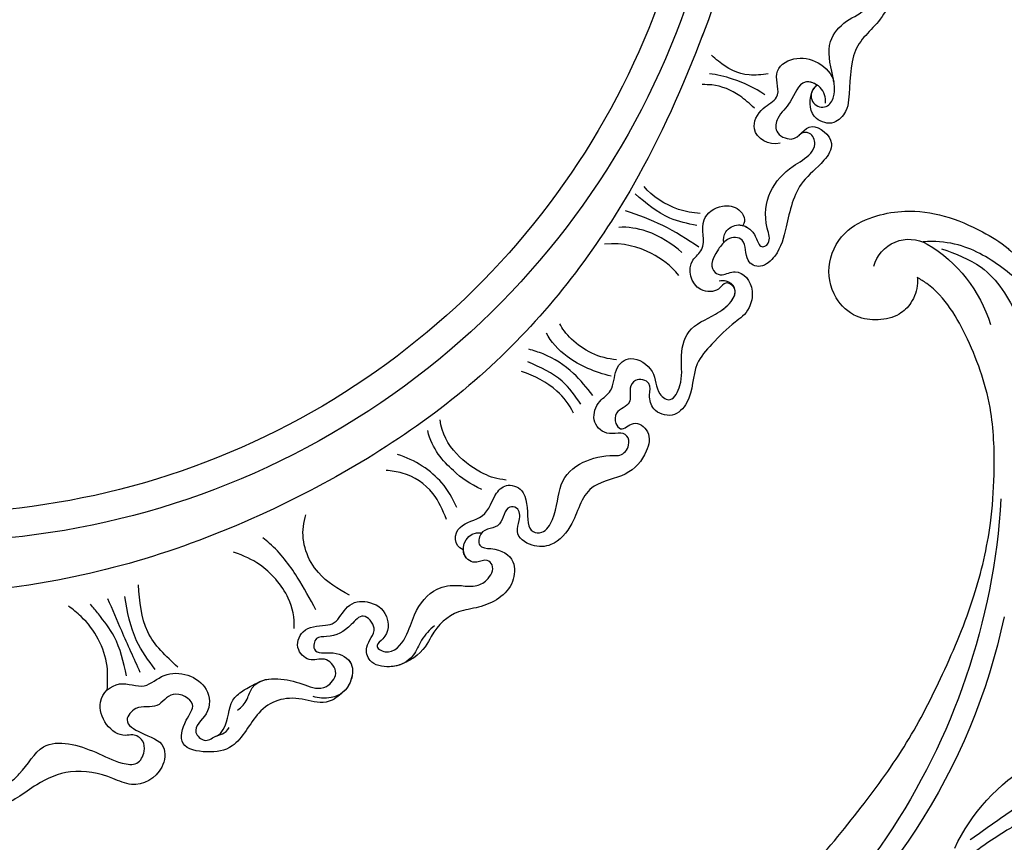
# Model space of a CAD drawing. Units: millimetres. Extents: x 5083 to 7603, y 1713 to 3495.
# Drawn here: x 7204 to 7212, y 2106 to 2113 of the extents above; entities that cross this region are included whole.
import ezdxf

# ---------------------------------------------------------------- set-up
doc = ezdxf.new("R2010")
doc.units = ezdxf.units.MM
doc.linetypes.add('HIDDEN', pattern=[9.525, 6.35, -3.175])
doc.layers.add('H-06.木作(細線)', color=8, linetype='Continuous')
doc.layers.add('H-08.木作(細線)', color=8, linetype='Continuous')

# ---------------------------------------------------------------- blocks, each defined once
blk = doc.blocks.new('SE-21111L-d')
at = {"layer": 'H-08.木作(細線)'}
for centre, radius, start, end in [((66.25, 10.44), 111.28, 119.5109, 160.5656), ((65.73, 10.15), 107.47, 134.2543, 264.073), ((65.73, 10.15), 107.47, 134.2543, 264.073), ((66.25, 10.44), 104.23, 143.4009, 263.7669), ((66.25, 10.44), 104.23, 143.4009, 263.7669), ((66.25, 10.44), 104.23, 143.4009, 263.7669)]:
    blk.add_arc(centre, radius, start, end, dxfattribs=at)
for points, knots in [([(-43.31, 82.36), (-43.88, 80.79), (-44.74, 79.22), (-46.7, 76.8), (-49.85, 76.01), (-50.84, 72.72), (-48.81, 70.69), (-46.56, 71.47), (-44.07, 70.69), (-43.52, 68.03), (-46.37, 67.22), (-46.17, 64.04), (-49.67, 64.18), (-48.87, 68.45), (-53.65, 70.65), (-55.96, 64.74), (-54.23, 59.71), (-58.4, 55.05), (-59.95, 52.61), (-59.88, 49.96), (-56.85, 48.69), (-55.27, 50.11), (-54.65, 51.5)], [0, 0, 0, 0, 3.077192, 5.21998, 9.981771, 12.091886, 15.108447, 17.671273, 18.705522, 20.089568, 22.967841, 24.524393, 26.969579, 30.342132, 32.786835, 38.326225, 44.384261, 50.448306, 52.090026, 53.941366, 56.138009, 59.468715, 59.468715, 59.468715, 59.468715]), ([(-45.72, 78.07), (-45.9, 77.88), (-47.16, 76.68), (-49.85, 76.01), (-50.84, 72.72), (-48.81, 70.69), (-46.56, 71.47), (-44.07, 70.69), (-43.52, 68.03), (-46.37, 67.22), (-46.17, 64.04), (-49.67, 64.18), (-48.87, 68.45), (-53.65, 70.65), (-55.96, 64.74), (-54.23, 59.71), (-58.4, 55.05), (-59.95, 52.61), (-59.88, 49.96), (-56.85, 48.69), (-55.27, 50.11), (-54.65, 51.5)], [4.383109, 4.383109, 4.383109, 4.383109, 5.21998, 9.981771, 12.091886, 15.108447, 17.671273, 18.705522, 20.089568, 22.967841, 24.524393, 26.969579, 30.342132, 32.786835, 38.326225, 44.384261, 50.448306, 52.090026, 53.941366, 56.138009, 59.468715, 59.468715, 59.468715, 59.468715]), ([(-45.72, 78.07), (-45.9, 77.88), (-47.16, 76.68), (-49.85, 76.01), (-50.84, 72.72), (-48.81, 70.69), (-46.56, 71.47), (-44.07, 70.69), (-43.52, 68.03), (-46.37, 67.22), (-46.17, 64.04), (-49.67, 64.18), (-48.87, 68.45), (-53.65, 70.65), (-55.96, 64.74), (-54.23, 59.71), (-58.4, 55.05), (-59.95, 52.61), (-59.88, 49.96), (-56.85, 48.69), (-55.27, 50.11), (-54.65, 51.5)], [4.383109, 4.383109, 4.383109, 4.383109, 5.21998, 9.981771, 12.091886, 15.108447, 17.671273, 18.705522, 20.089568, 22.967841, 24.524393, 26.969579, 30.342132, 32.786835, 38.326225, 44.384261, 50.448306, 52.090026, 53.941366, 56.138009, 59.468715, 59.468715, 59.468715, 59.468715]), ([(-54.62, 52.7), (-54.39, 52.14), (-54.83, 50.53), (-56.57, 50.42), (-57.63, 51.44), (-57.38, 53.41), (-54.7, 55.53), (-51.7, 57.63), (-51.67, 61.84), (-53.17, 64.37), (-52.53, 66.68), (-51.18, 67.2), (-50.14, 66.83), (-49.55, 66.18), (-48.86, 64.96)], [0, 0, 0, 0, 1.188428, 2.922208, 3.847025, 5.459878, 7.995283, 12.656609, 16.172695, 19.555576, 21.429888, 22.222598, 23.54464, 24.500602, 24.500602, 24.500602, 24.500602]), ([(-56.02, 54.46), (-55.81, 54.64), (-54.2, 55.88), (-51.7, 57.63), (-51.67, 61.84), (-53.17, 64.37), (-52.53, 66.68), (-51.18, 67.2), (-50.14, 66.83), (-49.55, 66.18), (-48.86, 64.96)], [7.256101, 7.256101, 7.256101, 7.256101, 7.995283, 12.656609, 16.172695, 19.555576, 21.429888, 22.222598, 23.54464, 24.500602, 24.500602, 24.500602, 24.500602]), ([(-55.89, 43.57), (-55.02, 42.27), (-51.73, 41.71), (-50.76, 45.38), (-52.22, 48.51), (-48.67, 50), (-49.53, 53.57), (-52.57, 55.41), (-55.16, 55.13), (-56.02, 54.46)], [0, 0, 0, 0, 3.891799, 6.628468, 8.712495, 11.813516, 15.04312, 18.125575, 21.166332, 21.166332, 21.166332, 21.166332]), ([(-55.89, 43.57), (-55.02, 42.27), (-51.73, 41.71), (-50.76, 45.38), (-52.22, 48.51), (-48.67, 50), (-49.53, 53.57), (-52.57, 55.41), (-55.16, 55.13), (-56.02, 54.46)], [0, 0, 0, 0, 3.891799, 6.628468, 8.712495, 11.813516, 15.04312, 18.125575, 21.166332, 21.166332, 21.166332, 21.166332]), ([(-57, 51.58), (-56.58, 52.21), (-55.17, 53.08), (-52.15, 51.96), (-53.66, 48.66), (-53.15, 46.28), (-54.34, 43.97), (-57.88, 44.92), (-56.31, 48.6), (-61.59, 48.86), (-62.02, 44.9), (-61.02, 40.7), (-63.54, 36.23), (-65.49, 32.39), (-65.05, 29.13), (-62.59, 28.31), (-60.89, 31.1), (-58.77, 29.64), (-58.94, 25.77), (-59.9, 24.53), (-61.64, 24.94), (-62.58, 27.44), (-65.92, 26.87), (-67.55, 23.6), (-66.75, 21.03), (-66.54, 17.62), (-66.44, 13.06), (-69.42, 10.23), (-69.18, 6.22), (-66.41, 5.13), (-64.67, 6.35), (-63.74, 8.19), (-61.65, 7.12), (-62.03, 5.27), (-63.88, 4.13), (-62.47, 2.07), (-63.5, 0.7), (-65.16, 0.38), (-65.12, 2.82), (-68.13, 3.04), (-69.68, 0.14), (-69.67, -3.59), (-65.69, -8.26), (-68.33, -12.49), (-68.3, -17.06), (-66.09, -19.19), (-63.23, -19.52), (-62.48, -17.46), (-61.4, -16.19), (-59.55, -17.28), (-61.74, -20.15), (-58.97, -21.44), (-60.55, -24.06), (-62.77, -22.12), (-65.32, -21.64), (-68.13, -25.28), (-66.51, -29.41), (-63.56, -32.57), (-63.16, -36.19), (-64.24, -39.25), (-63.45, -41.53), (-63.07, -42.33)], [0, 0, 0, 0, 2.122685, 4.161065, 7.45883, 10.235834, 11.964567, 14.059562, 17.615709, 20.755, 22.973365, 26.729078, 33.208088, 37.39695, 39.769491, 41.818326, 44.470575, 46.329469, 47.615026, 51.74448, 53.13008, 54.754502, 57.78016, 59.550804, 62.374203, 66.823738, 70.107135, 75.4759, 78.05227, 80.644783, 82.559081, 84.110346, 85.952493, 87.191729, 89.104525, 91.327449, 92.703126, 93.643567, 95.486492, 97.668538, 100.278272, 104.35558, 108.362537, 114.477834, 118.690989, 121.432195, 124.279441, 125.690282, 127.320868, 128.130011, 130.351669, 133.058977, 134.254728, 135.561721, 138.857721, 141.371519, 146.989939, 149.895662, 155.141074, 158.034921, 158.64462, 158.64462, 158.64462, 158.64462]), ([(-54.62, 52.7), (-54, 52.63), (-52.22, 51.79), (-53.66, 48.66), (-53.15, 46.28), (-54.34, 43.97), (-57.88, 44.92), (-56.31, 48.6), (-61.59, 48.86), (-62.02, 44.9), (-61.02, 40.7), (-63.54, 36.23), (-65.49, 32.39), (-65.05, 29.13), (-62.59, 28.31), (-60.89, 31.1), (-58.77, 29.64), (-58.94, 25.77), (-59.9, 24.53), (-61.64, 24.94), (-62.58, 27.44), (-65.92, 26.87), (-67.55, 23.6), (-66.75, 21.03), (-66.54, 17.62), (-66.44, 13.06), (-69.42, 10.23), (-69.18, 6.22), (-66.41, 5.13), (-64.67, 6.35), (-63.74, 8.19), (-61.65, 7.12), (-62.03, 5.27), (-63.88, 4.13), (-62.47, 2.07), (-63.5, 0.7), (-65.16, 0.38), (-65.12, 2.82), (-68.13, 3.04), (-69.68, 0.14), (-69.67, -3.59), (-65.69, -8.26), (-68.33, -12.49), (-68.3, -17.06), (-66.09, -19.19), (-63.23, -19.52), (-62.48, -17.46), (-61.4, -16.19), (-59.55, -17.28), (-61.74, -20.15), (-58.97, -21.44), (-60.55, -24.06), (-62.77, -22.12), (-65.32, -21.64), (-68.13, -25.28), (-66.51, -29.41), (-63.56, -32.57), (-63.16, -36.19), (-64.24, -39.25), (-63.45, -41.53), (-63.07, -42.33)], [2.525244, 2.525244, 2.525244, 2.525244, 4.161065, 7.45883, 10.235834, 11.964567, 14.059562, 17.615709, 20.755, 22.973365, 26.729078, 33.208088, 37.39695, 39.769491, 41.818326, 44.470575, 46.329469, 47.615026, 51.74448, 53.13008, 54.754502, 57.78016, 59.550804, 62.374203, 66.823738, 70.107135, 75.4759, 78.05227, 80.644783, 82.559081, 84.110346, 85.952493, 87.191729, 89.104525, 91.327449, 92.703126, 93.643567, 95.486492, 97.668538, 100.278272, 104.35558, 108.362537, 114.477834, 118.690989, 121.432195, 124.279441, 125.690282, 127.320868, 128.130011, 130.351669, 133.058977, 134.254728, 135.561721, 138.857721, 141.371519, 146.989939, 149.895662, 155.141074, 158.034921, 158.64462, 158.64462, 158.64462, 158.64462]), ([(-54.62, 52.7), (-54, 52.63), (-52.22, 51.79), (-53.66, 48.66), (-53.15, 46.28), (-54.34, 43.97), (-57.88, 44.92), (-56.31, 48.6), (-61.59, 48.86), (-62.02, 44.9), (-61.02, 40.7), (-63.54, 36.23), (-65.49, 32.39), (-65.05, 29.13), (-62.59, 28.31), (-60.89, 31.1), (-58.77, 29.64), (-58.94, 25.77), (-59.9, 24.53), (-61.64, 24.94), (-62.58, 27.44), (-65.92, 26.87), (-67.55, 23.6), (-66.75, 21.03), (-66.54, 17.62), (-66.44, 13.06), (-69.42, 10.23), (-69.18, 6.22), (-66.41, 5.13), (-64.67, 6.35), (-63.74, 8.19), (-61.65, 7.12), (-62.03, 5.27), (-63.88, 4.13), (-62.47, 2.07), (-63.5, 0.7), (-65.16, 0.38), (-65.12, 2.82), (-68.13, 3.04), (-69.68, 0.14), (-69.67, -3.59), (-65.69, -8.26), (-68.33, -12.49), (-68.3, -17.06), (-66.09, -19.19), (-63.23, -19.52), (-62.48, -17.46), (-61.4, -16.19), (-59.55, -17.28), (-61.74, -20.15), (-58.97, -21.44), (-60.55, -24.06), (-62.77, -22.12), (-65.32, -21.64), (-68.13, -25.28), (-66.51, -29.41), (-63.56, -32.57), (-63.16, -36.19), (-64.24, -39.25), (-63.45, -41.53), (-63.07, -42.33)], [2.525244, 2.525244, 2.525244, 2.525244, 4.161065, 7.45883, 10.235834, 11.964567, 14.059562, 17.615709, 20.755, 22.973365, 26.729078, 33.208088, 37.39695, 39.769491, 41.818326, 44.470575, 46.329469, 47.615026, 51.74448, 53.13008, 54.754502, 57.78016, 59.550804, 62.374203, 66.823738, 70.107135, 75.4759, 78.05227, 80.644783, 82.559081, 84.110346, 85.952493, 87.191729, 89.104525, 91.327449, 92.703126, 93.643567, 95.486492, 97.668538, 100.278272, 104.35558, 108.362537, 114.477834, 118.690989, 121.432195, 124.279441, 125.690282, 127.320868, 128.130011, 130.351669, 133.058977, 134.254728, 135.561721, 138.857721, 141.371519, 146.989939, 149.895662, 155.141074, 158.034921, 158.64462, 158.64462, 158.64462, 158.64462]), ([(-38.54, 47.88), (-41.06, 40.91), (-46.11, 24.22), (-47.81, -4.14), (-38.94, -35.35), (-21.22, -67.08), (6.74, -90.82), (35.01, -102.58), (54.68, -106.29), (63.7, -102.96), (66.54, -99.51), (66.88, -97.7), (66.93, -97.46)], [0, 0, 0, 0, 22.301407, 52.154689, 83.553633, 118.402266, 159.937961, 190.430817, 210.413884, 216.209959, 221.003909, 221.755012, 221.755012, 221.755012, 221.755012]), ([(-58.87, 28.54), (-58.55, 28.84), (-57.81, 29.89), (-58.43, 31.41), (-59.32, 31.97), (-60.15, 32.25), (-61.39, 32.16), (-63.13, 30.97), (-63.8, 32.73), (-60.87, 34.34), (-58.7, 37.69), (-58.86, 41.78), (-60.04, 44.62), (-59.68, 46.69), (-58.11, 47.48), (-57.2, 46.66), (-57.14, 46.06)], [0, 0, 0, 0, 1.39938, 3.179324, 3.692899, 4.506418, 5.824844, 7.033197, 8.282425, 10.185634, 15.018507, 19.879327, 22.791921, 24.069602, 25.583498, 26.718466, 26.718466, 26.718466, 26.718466]), ([(-59.31, 31.94), (-59.53, 32.04), (-60.18, 32.25), (-61.39, 32.16), (-63.13, 30.97), (-63.8, 32.73), (-60.87, 34.34), (-58.7, 37.69), (-58.86, 41.78), (-60.04, 44.62), (-59.68, 46.69), (-58.11, 47.48), (-57.2, 46.66), (-57.14, 46.06)], [3.776429, 3.776429, 3.776429, 3.776429, 4.506418, 5.824844, 7.033197, 8.282425, 10.185634, 15.018507, 19.879327, 22.791921, 24.069602, 25.583498, 26.718466, 26.718466, 26.718466, 26.718466]), ([(-50.11, 47.11), (-48.49, 46.99), (-45.94, 46.22), (-43.47, 44.99), (-42.67, 44.41)], [0, 0, 0, 0, 4.755274, 7.960119, 7.960119, 7.960119, 7.960119]), ([(-64.08, 24.78), (-63.69, 25.04), (-62.23, 24.88), (-62.73, 23.02), (-59.92, 20.77), (-56.79, 23.17), (-57.73, 26.7), (-54.1, 28.52), (-55.13, 32.19), (-57.45, 33.61), (-59.31, 32.77), (-59.31, 31.94)], [0, 0, 0, 0, 1.362721, 2.835706, 5.100689, 9.531722, 11.517359, 15.411987, 18.474756, 20.77668, 23.141534, 23.141534, 23.141534, 23.141534]), ([(-64.08, 24.78), (-63.69, 25.04), (-62.23, 24.88), (-62.73, 23.02), (-59.92, 20.77), (-56.79, 23.17), (-57.73, 26.7), (-54.1, 28.52), (-55.13, 32.19), (-57.45, 33.61), (-59.31, 32.77), (-59.31, 31.94)], [0, 0, 0, 0, 1.362721, 2.835706, 5.100689, 9.531722, 11.517359, 15.411987, 18.474756, 20.77668, 23.141534, 23.141534, 23.141534, 23.141534]), ([(-53.92, 29.44), (-53.12, 28.83), (-50.76, 27.42), (-47.54, 26.96), (-45.88, 27.25)], [0, 0, 0, 0, 2.9721, 8.555392, 8.555392, 8.555392, 8.555392]), ([(-53.92, 29.44), (-53.12, 28.83), (-50.76, 27.42), (-47.54, 26.96), (-45.88, 27.25)], [0, 0, 0, 0, 2.9721, 8.555392, 8.555392, 8.555392, 8.555392]), ([(-59.3, -25.43), (-57.88, -25.9), (-56.05, -23.54), (-59.04, -20.19), (-57.45, -17.08), (-57.9, -14.71), (-60.77, -13.72), (-63.17, -16.94), (-64.63, -17.73), (-66.18, -16.67), (-65.64, -13.42), (-62.9, -10.23), (-63.32, -6.31), (-65.35, -3.38), (-67.23, -1.98), (-67.21, -0.3), (-65.32, 1.09), (-64.09, -1.54), (-60.94, -1.22), (-59.87, 1.47), (-60.75, 3.77), (-58.64, 6.3), (-59.12, 9.15), (-63.24, 9.79), (-65.01, 7.31), (-67.71, 7.61), (-66.9, 10.97), (-64.59, 12.87), (-62.39, 16.56), (-64.23, 19.98), (-65.01, 22.99), (-64.33, 25.1), (-62.51, 25.04), (-61.99, 24.46), (-61.77, 24.23)], [0, 0, 0, 0, 3.57733, 6.67394, 10.220262, 12.496905, 14.94842, 18.34487, 19.942751, 21.159305, 23.281582, 27.871099, 32.629768, 36.605067, 37.32163, 38.885557, 40.113699, 43.208546, 45.767102, 48.224378, 50.209843, 52.652992, 55.266219, 58.405504, 61.509313, 63.308112, 65.467409, 68.876026, 72.695888, 76.786472, 79.347369, 81.318962, 82.675216, 83.629955, 83.629955, 83.629955, 83.629955]), ([(-59.3, -25.43), (-57.88, -25.9), (-56.05, -23.54), (-59.04, -20.19), (-57.45, -17.08), (-57.9, -14.71), (-60.77, -13.72), (-63.17, -16.94), (-64.63, -17.73), (-66.18, -16.67), (-65.64, -13.42), (-62.9, -10.23), (-63.32, -6.31), (-65.35, -3.38), (-67.23, -1.98), (-67.21, -0.3), (-65.32, 1.09), (-64.09, -1.54), (-60.94, -1.22), (-59.87, 1.47), (-60.75, 3.77), (-58.64, 6.3), (-59.12, 9.15), (-63.24, 9.79), (-65.01, 7.31), (-67.71, 7.61), (-66.9, 10.97), (-64.59, 12.87), (-62.39, 16.56), (-64.23, 19.98), (-64.99, 22.91), (-64.53, 24.45), (-64.08, 24.78)], [0, 0, 0, 0, 3.57733, 6.67394, 10.220262, 12.496905, 14.94842, 18.34487, 19.942751, 21.159305, 23.281582, 27.871099, 32.629768, 36.605067, 37.32163, 38.885557, 40.113699, 43.208546, 45.767102, 48.224378, 50.209843, 52.652992, 55.266219, 58.405504, 61.509313, 63.308112, 65.467409, 68.876026, 72.695888, 76.786472, 79.347369, 81.098554, 81.098554, 81.098554, 81.098554]), ([(-55.48, 23.88), (-53.75, 23.88), (-50.48, 23.49), (-47.74, 21.74), (-46.9, 20.92)], [0, 0, 0, 0, 5.442039, 9.231772, 9.231772, 9.231772, 9.231772]), ([(-57.16, 21.27), (-55.53, 21.59), (-52.13, 21.37), (-48.71, 19.78), (-46.89, 17.97)], [0, 0, 0, 0, 5.045971, 11.210836, 11.210836, 11.210836, 11.210836]), ([(-57.16, 21.27), (-55.53, 21.59), (-52.13, 21.37), (-48.71, 19.78), (-46.89, 17.97)], [0, 0, 0, 0, 5.045971, 11.210836, 11.210836, 11.210836, 11.210836]), ([(-58.24, 7.27), (-57.32, 6.62), (-54.37, 5.1), (-50.5, 5.37), (-49.35, 5.97)], [0, 0, 0, 0, 3.265347, 9.334701, 9.334701, 9.334701, 9.334701]), ([(-58.24, 7.27), (-57.32, 6.62), (-54.37, 5.1), (-50.5, 5.37), (-49.35, 5.97)], [0, 0, 0, 0, 3.265347, 9.334701, 9.334701, 9.334701, 9.334701]), ([(-59.14, 5.14), (-57.12, 4.15), (-53.74, 2.94), (-49.97, 3.33), (-48.8, 3.87)], [0, 0, 0, 0, 6.441472, 10.729566, 10.729566, 10.729566, 10.729566]), ([(-58.53, -1.89), (-57.33, -1.37), (-54.36, -0.8), (-51.3, -1.53), (-49.62, -2.22)], [0, 0, 0, 0, 3.659711, 9.069859, 9.069859, 9.069859, 9.069859]), ([(-58.53, -1.89), (-57.33, -1.37), (-54.36, -0.8), (-51.3, -1.53), (-49.62, -2.22)], [0, 0, 0, 0, 3.659711, 9.069859, 9.069859, 9.069859, 9.069859]), ([(-57.54, -14.59), (-56.52, -15.31), (-53.73, -16.49), (-48.22, -16.74), (-45.58, -14.25)], [0, 0, 0, 0, 3.624544, 12.84098, 12.84098, 12.84098, 12.84098]), ([(-57.54, -14.59), (-56.52, -15.31), (-53.73, -16.49), (-48.22, -16.74), (-45.58, -14.25)], [0, 0, 0, 0, 3.624544, 12.84098, 12.84098, 12.84098, 12.84098]), ([(-55.9, -17.65), (-54.22, -18.18), (-51.18, -18.42), (-47.33, -17.93), (-45.26, -16.43)], [0, 0, 0, 0, 4.886565, 11.010981, 11.010981, 11.010981, 11.010981]), ([(-54.94, -21.71), (-53.66, -21.09), (-50.78, -20.02), (-46.47, -20.49), (-44.31, -21.5)], [0, 0, 0, 0, 4.206637, 11.054141, 11.054141, 11.054141, 11.054141]), ([(-50.4, -61.41), (-50.58, -60.75), (-50.59, -59.71), (-49.34, -56.97), (-51.84, -54.34), (-54.82, -53.02), (-57.59, -52.05), (-57.58, -48.67), (-54.57, -48.13), (-53.76, -50.26), (-50.83, -50.32), (-49.62, -47.37), (-51.49, -45.55), (-52.94, -43.96), (-52.08, -40.85), (-54.17, -38.7), (-57.07, -38.18), (-59.25, -40.51), (-58.6, -43.11), (-61.33, -42.62), (-61.32, -39.24), (-59.48, -35.6), (-59.58, -31.86), (-61.43, -29.67), (-63.81, -28.21), (-64.52, -26.36), (-64.12, -24.39), (-62.38, -24.24), (-61.79, -25.97), (-58.95, -26.32), (-58.05, -23.19), (-59.67, -22.1)], [0, 0, 0, 0, 2.096555, 3.658053, 7.702124, 10.961699, 13.858257, 15.697567, 17.710451, 19.92164, 22.179524, 25.05719, 28.62586, 30.020689, 32.57489, 35.683996, 39.538574, 42.417547, 43.407796, 44.795808, 47.752092, 50.463962, 55.109, 58.370735, 60.248621, 61.941796, 64.083834, 64.940268, 66.291527, 68.321882, 72.252692, 72.252692, 72.252692, 72.252692]), ([(-50.03, -56.92), (-50.33, -55.95), (-52.12, -54.21), (-54.82, -53.02), (-57.59, -52.05), (-57.58, -48.67), (-54.57, -48.13), (-53.76, -50.26), (-50.83, -50.32), (-49.62, -47.37), (-51.49, -45.55), (-52.94, -43.96), (-52.08, -40.85), (-54.17, -38.7), (-57.07, -38.18), (-59.25, -40.51), (-58.6, -43.11), (-61.33, -42.62), (-61.32, -39.24), (-59.48, -35.6), (-59.58, -31.86), (-61.43, -29.67), (-63.81, -28.21), (-64.52, -26.36), (-64.12, -24.39), (-62.38, -24.24), (-61.79, -25.97), (-60.22, -26.16), (-59.46, -25.6), (-59.3, -25.43)], [4.628339, 4.628339, 4.628339, 4.628339, 7.702124, 10.961699, 13.858257, 15.697567, 17.710451, 19.92164, 22.179524, 25.05719, 28.62586, 30.020689, 32.57489, 35.683996, 39.538574, 42.417547, 43.407796, 44.795808, 47.752092, 50.463962, 55.109, 58.370735, 60.248621, 61.941796, 64.083834, 64.940268, 66.291527, 68.321882, 68.978379, 68.978379, 68.978379, 68.978379]), ([(-63.02, -35.65), (-62.85, -36.48), (-62.79, -38.17), (-63.82, -40.96), (-62.67, -43.61), (-59.72, -45.31), (-57.43, -43.65), (-57.93, -40.91), (-54.45, -40.35), (-54.55, -43.59), (-53.83, -45.7), (-51.76, -47.14), (-53.13, -49.41), (-55.04, -46.8), (-58.07, -46.25), (-59.78, -48.99), (-59.58, -51.64), (-57.51, -53.21), (-56.88, -53.42)], [0, 0, 0, 0, 2.562402, 4.870412, 8.503961, 11.036307, 12.838402, 15.574952, 17.73127, 19.701671, 23.381656, 24.748839, 26.18021, 28.742954, 31.542994, 34.101907, 37.400938, 39.419936, 39.419936, 39.419936, 39.419936]), ([(-63.07, -42.33), (-62.84, -42.83), (-61.95, -44.02), (-59.72, -45.31), (-57.43, -43.65), (-57.93, -40.91), (-54.45, -40.35), (-54.55, -43.59), (-53.83, -45.7), (-51.76, -47.14), (-53.13, -49.41), (-55.04, -46.8), (-58.07, -46.25), (-59.51, -48.55), (-59.63, -50.03), (-59.48, -50.65)], [6.808552, 6.808552, 6.808552, 6.808552, 8.503961, 11.036307, 12.838402, 15.574952, 17.73127, 19.701671, 23.381656, 24.748839, 26.18021, 28.742954, 31.542994, 34.101907, 36.009905, 36.009905, 36.009905, 36.009905]), ([(-63.07, -42.33), (-62.84, -42.83), (-61.95, -44.02), (-59.72, -45.31), (-57.43, -43.65), (-57.93, -40.91), (-54.45, -40.35), (-54.55, -43.59), (-53.83, -45.7), (-51.76, -47.14), (-53.13, -49.41), (-55.04, -46.8), (-58.07, -46.25), (-59.51, -48.55), (-59.63, -50.03), (-59.48, -50.65)], [6.808552, 6.808552, 6.808552, 6.808552, 8.503961, 11.036307, 12.838402, 15.574952, 17.73127, 19.701671, 23.381656, 24.748839, 26.18021, 28.742954, 31.542994, 34.101907, 36.009905, 36.009905, 36.009905, 36.009905]), ([(-49.02, -48.2), (-48.13, -47.04), (-45.5, -45.02), (-40.25, -44.36), (-37.61, -45.19), (-36.18, -45.75)], [0, 0, 0, 0, 4.081283, 9.861558, 13.75631, 13.75631, 13.75631, 13.75631]), ([(-49.02, -48.2), (-48.13, -47.04), (-45.5, -45.02), (-40.25, -44.36), (-37.61, -45.19), (-36.18, -45.75)], [0, 0, 0, 0, 4.081283, 9.861558, 13.75631, 13.75631, 13.75631, 13.75631]), ([(-59.48, -50.65), (-59.39, -51.54), (-58.76, -53.42), (-54.39, -55.12), (-51.98, -59.17), (-53.85, -65.26), (-51.22, -68.42), (-47.56, -70.53), (-45.91, -67.31), (-45.83, -64.01), (-41.71, -65.01), (-42.4, -68.43), (-39.65, -69.51), (-39.7, -72.77), (-43.09, -72.18), (-46, -70.8), (-48.53, -74.43), (-46.96, -78.36), (-42.67, -79.47), (-38.64, -81.74), (-36.12, -86.83), (-35.51, -91.96), (-31.71, -94.2), (-28.54, -93.47), (-28.11, -91.09), (-27.33, -88.83), (-25.21, -88.75), (-23.27, -89.98), (-21, -92.08), (-21.9, -94.72), (-24.02, -94.26), (-26.69, -95.31), (-26.31, -99.67), (-21.05, -101.63), (-15.24, -100.96), (-11.8, -107.07), (-10.92, -111.78), (-5.89, -113.79), (-3.72, -109.99), (-4.73, -108.72), (-5.14, -107.06), (-3.29, -105.41), (-1.52, -108.63), (1.37, -107.83), (2.49, -109.97), (-1.01, -110.7), (-3.19, -115.24), (1.65, -119.33), (7.86, -117.49), (13.98, -119.27), (16.16, -124.15), (21.19, -125.77), (24.21, -122.16), (20.58, -118), (23.22, -115.32), (25.92, -118.15), (27.62, -117.04), (30.01, -118.3), (28.43, -120.32), (26.13, -120.1), (25, -122.83), (25.13, -123.85), (25.63, -124.78)], [0, 0, 0, 0, 1.833267, 4.615542, 10.952536, 16.305576, 19.79806, 23.147975, 26.285752, 28.571246, 31.490108, 34.100438, 36.957296, 38.868016, 41.354469, 44.942503, 47.667535, 52.325772, 54.952548, 60.705879, 65.537673, 71.537505, 75.231379, 77.359739, 80.03902, 82.009432, 83.463878, 85.838861, 88.937268, 90.59815, 92.99167, 94.332893, 98.358955, 102.55337, 108.897486, 114.829556, 119.94781, 122.869002, 126.717485, 127.671431, 129.075991, 130.547155, 134.13242, 136.05871, 137.584664, 139.712276, 143.699405, 149.197124, 155.001885, 161.134368, 166.454609, 170.497953, 174.036634, 177.767304, 180.46414, 182.007728, 184.832044, 186.518245, 187.888073, 190.260362, 192.004358, 194.034103, 194.034103, 194.034103, 194.034103]), ([(-59.48, -50.65), (-59.39, -51.54), (-58.76, -53.42), (-54.39, -55.12), (-51.98, -59.17), (-53.85, -65.26), (-51.22, -68.42), (-47.56, -70.53), (-45.91, -67.31), (-45.83, -64.01), (-41.71, -65.01), (-42.4, -68.43), (-39.65, -69.51), (-39.7, -72.77), (-43.09, -72.18), (-46, -70.8), (-48.53, -74.43), (-46.96, -78.36), (-42.67, -79.47), (-38.64, -81.74), (-36.12, -86.83), (-35.51, -91.96), (-31.71, -94.2), (-28.54, -93.47), (-28.11, -91.09), (-27.33, -88.83), (-25.21, -88.75), (-23.27, -89.98), (-21, -92.08), (-21.9, -94.72), (-24.02, -94.26), (-26.69, -95.31), (-26.31, -99.67), (-21.05, -101.63), (-15.24, -100.96), (-11.8, -107.07), (-10.92, -111.78), (-5.89, -113.79), (-3.72, -109.99), (-4.73, -108.72), (-5.14, -107.06), (-3.29, -105.41), (-1.52, -108.63), (1.37, -107.83), (2.49, -109.97), (-1.01, -110.7), (-3.19, -115.24), (1.65, -119.33), (7.86, -117.49), (13.98, -119.27), (16.16, -124.15), (21.19, -125.77), (24.21, -122.16), (20.58, -118), (23.22, -115.32), (25.92, -118.15), (27.62, -117.04), (30.01, -118.3), (28.43, -120.32), (26.13, -120.1), (25, -122.83), (25.13, -123.85), (25.63, -124.78)], [0, 0, 0, 0, 1.833267, 4.615542, 10.952536, 16.305576, 19.79806, 23.147975, 26.285752, 28.571246, 31.490108, 34.100438, 36.957296, 38.868016, 41.354469, 44.942503, 47.667535, 52.325772, 54.952548, 60.705879, 65.537673, 71.537505, 75.231379, 77.359739, 80.03902, 82.009432, 83.463878, 85.838861, 88.937268, 90.59815, 92.99167, 94.332893, 98.358955, 102.55337, 108.897486, 114.829556, 119.94781, 122.869002, 126.717485, 127.671431, 129.075991, 130.547155, 134.13242, 136.05871, 137.584664, 139.712276, 143.699405, 149.197124, 155.001885, 161.134368, 166.454609, 170.497953, 174.036634, 177.767304, 180.46414, 182.007728, 184.832044, 186.518245, 187.888073, 190.260362, 192.004358, 194.034103, 194.034103, 194.034103, 194.034103]), ([(-59.48, -50.65), (-59.39, -51.54), (-58.76, -53.42), (-54.39, -55.12), (-51.98, -59.17), (-53.85, -65.26), (-51.22, -68.42), (-47.56, -70.53), (-45.91, -67.31), (-45.83, -64.01), (-41.71, -65.01), (-42.4, -68.43), (-39.65, -69.51), (-39.7, -72.77), (-43.09, -72.18), (-46, -70.8), (-48.53, -74.43), (-46.96, -78.36), (-42.67, -79.47), (-38.64, -81.74), (-36.12, -86.83), (-35.51, -91.96), (-31.71, -94.2), (-28.54, -93.47), (-28.11, -91.09), (-27.33, -88.83), (-25.21, -88.75), (-23.27, -89.98), (-21, -92.08), (-21.9, -94.72), (-24.02, -94.26), (-26.69, -95.31), (-26.31, -99.67), (-21.05, -101.63), (-15.24, -100.96), (-11.8, -107.07), (-10.92, -111.78), (-5.89, -113.79), (-3.72, -109.99), (-4.73, -108.72), (-5.14, -107.06), (-3.29, -105.41), (-1.52, -108.63), (1.37, -107.83), (2.49, -109.97), (-1.01, -110.7), (-3.19, -115.24), (1.65, -119.33), (7.86, -117.49), (13.98, -119.27), (16.16, -124.15), (21.19, -125.77), (24.21, -122.16), (20.58, -118), (23.22, -115.32), (25.92, -118.15), (27.62, -117.04), (30.01, -118.3), (28.43, -120.32), (26.13, -120.1), (25, -122.83), (25.13, -123.85), (25.63, -124.78)], [0, 0, 0, 0, 1.833267, 4.615542, 10.952536, 16.305576, 19.79806, 23.147975, 26.285752, 28.571246, 31.490108, 34.100438, 36.957296, 38.868016, 41.354469, 44.942503, 47.667535, 52.325772, 54.952548, 60.705879, 65.537673, 71.537505, 75.231379, 77.359739, 80.03902, 82.009432, 83.463878, 85.838861, 88.937268, 90.59815, 92.99167, 94.332893, 98.358955, 102.55337, 108.897486, 114.829556, 119.94781, 122.869002, 126.717485, 127.671431, 129.075991, 130.547155, 134.13242, 136.05871, 137.584664, 139.712276, 143.699405, 149.197124, 155.001885, 161.134368, 166.454609, 170.497953, 174.036634, 177.767304, 180.46414, 182.007728, 184.832044, 186.518245, 187.888073, 190.260362, 192.004358, 194.034103, 194.034103, 194.034103, 194.034103]), ([(-50.52, -65.9), (-50.73, -65.53), (-50.66, -63.4), (-48.8, -61.7), (-49.11, -59.2), (-49.58, -58.03), (-50.03, -56.92)], [0, 0, 0, 0, 1.124111, 5.200472, 6.979926, 8.265197, 8.265197, 8.265197, 8.265197]), ([(-50.52, -65.9), (-50.73, -65.53), (-50.66, -63.4), (-48.8, -61.7), (-49.11, -59.2), (-49.58, -58.03), (-50.03, -56.92)], [0, 0, 0, 0, 1.124111, 5.200472, 6.979926, 8.265197, 8.265197, 8.265197, 8.265197]), ([(-25.57, -95), (-25.22, -95.26), (-23.87, -95.76), (-22.26, -94.72), (-20.42, -95.14), (-18.21, -94.8), (-18.02, -91.11), (-22.37, -90.32), (-22.64, -86.95), (-25.58, -85.53), (-28.27, -86.7), (-29.17, -88.93), (-29.48, -91.75), (-32.28, -91.28), (-33.58, -89.24), (-34.05, -85.92), (-32.8, -80.9), (-38.86, -78.16), (-42.69, -77.36), (-45.21, -75.82), (-44.73, -73.8), (-43.5, -72.61), (-41.95, -72.86), (-40.4, -75.17), (-34.8, -73.89), (-35.54, -68.58), (-39.32, -67.62), (-39.54, -63.02), (-44.91, -60.79), (-48.06, -64.14), (-47.21, -67.54), (-50.06, -67.65), (-50.28, -65.9), (-51.25, -64.93), (-51.06, -63.91)], [0, 0, 0, 0, 1.299046, 3.860242, 4.760606, 6.856221, 9.547253, 12.393905, 15.981513, 19.38594, 22.693958, 25.639008, 27.423461, 29.646151, 32.18493, 33.960833, 38.646719, 45.678186, 49.517284, 51.483104, 53.345665, 54.776457, 56.302207, 57.288877, 62.882368, 66.419839, 69.727016, 72.745355, 78.667355, 81.928051, 84.793877, 86.312969, 88.046448, 90.133777, 90.133777, 90.133777, 90.133777]), ([(-20.99, -94.99), (-20.93, -95), (-20.14, -95.09), (-18.21, -94.8), (-18.02, -91.11), (-22.37, -90.32), (-22.64, -86.95), (-25.58, -85.53), (-28.27, -86.7), (-29.17, -88.93), (-29.48, -91.75), (-32.28, -91.28), (-33.58, -89.24), (-34.05, -85.92), (-32.8, -80.9), (-38.86, -78.16), (-42.69, -77.36), (-45.21, -75.82), (-44.73, -73.8), (-43.5, -72.61), (-41.95, -72.86), (-40.4, -75.17), (-34.8, -73.89), (-35.54, -68.58), (-39.32, -67.62), (-39.54, -63.02), (-44.91, -60.79), (-48.06, -64.14), (-47.21, -67.54), (-50.06, -67.65), (-50.2, -66.5), (-50.5, -65.93), (-50.54, -65.87)], [4.578623, 4.578623, 4.578623, 4.578623, 4.760606, 6.856221, 9.547253, 12.393905, 15.981513, 19.38594, 22.693958, 25.639008, 27.423461, 29.646151, 32.18493, 33.960833, 38.646719, 45.678186, 49.517284, 51.483104, 53.345665, 54.776457, 56.302207, 57.288877, 62.882368, 66.419839, 69.727016, 72.745355, 78.667355, 81.928051, 84.793877, 86.312969, 88.046448, 88.280248, 88.280248, 88.280248, 88.280248])]:
    blk.add_open_spline(points, degree=3, knots=knots, dxfattribs=at)
for points in [[(-54.62, 52.7), (-54.43, 52.26), (-54.51, 51.75), (-54.71, 51.36)], [(-54.62, 52.7), (-54.43, 52.26), (-54.51, 51.75), (-54.71, 51.36)], [(-58.87, 28.54), (-58.87, 28.54), (-58.87, 28.54), (-58.87, 28.54)], [(-58.87, 28.54), (-58.87, 28.54), (-58.87, 28.54), (-58.87, 28.54)]]:
    blk.add_open_spline(points, degree=3, dxfattribs=at)
for points in [[(-48.62, 49.55), (-46.78, 47.77), (-42.47, 46.48), (-41.25, 46.51)], [(-48.62, 49.55), (-46.78, 47.77), (-42.47, 46.48), (-41.25, 46.51)], [(-50.22, 44.88), (-47.66, 44.83), (-43.89, 43.51), (-42.88, 42.7)], [(-50.22, 44.88), (-47.66, 44.83), (-43.89, 43.51), (-42.88, 42.7)], [(-54.65, 27.91), (-51.26, 26.32), (-45.62, 25.73)], [(-56.74, 25.9), (-51.19, 24.95), (-46.13, 23.19)], [(-58.93, 1.58), (-55.06, 2.12), (-50.27, 1.44), (-48.41, 0.67)], [(-58.51, -0.35), (-54.61, 0.34), (-49.43, -0.7)], [(-58.51, -0.35), (-54.61, 0.34), (-49.43, -0.7)], [(-54.93, -23.79), (-51.29, -22.36), (-46.38, -22.97), (-44.52, -24.1)], [(-54.93, -23.79), (-51.29, -22.36), (-46.38, -22.97), (-44.52, -24.1)], [(-51.72, -39.97), (-46.58, -40.41), (-41.01, -37.02), (-40.26, -35.61)], [(-51.72, -39.97), (-46.58, -40.41), (-41.01, -37.02), (-40.26, -35.61)], [(-49.59, -44.41), (-44.83, -42.7), (-39.06, -41.71), (-37.9, -41.73)], [(-40.58, -62.29), (-34.43, -61.34), (-29.39, -57.37)], [(-40.58, -62.29), (-34.43, -61.34), (-29.39, -57.37)], [(-38.48, -64.5), (-34.1, -63.22), (-29, -59.76)], [(-38.48, -64.5), (-34.1, -63.22), (-29, -59.76)], [(-37.23, -66.1), (-31.71, -63.52), (-27.51, -61.46)], [(-36.13, -67.67), (-31.42, -64.74), (-27.86, -63.84), (-26.22, -63.54)], [(-35.41, -70.78), (-33.31, -68.38), (-26.33, -65.61), (-24.15, -65.65)], [(-35.41, -70.78), (-33.31, -68.38), (-26.33, -65.61), (-24.15, -65.65)]]:
    blk.add_spline(points, degree=3, dxfattribs=at)
blk = doc.blocks.new('SE-21052L-d')
at = {"layer": 'H-08.木作(細線)', "ltscale": 0.2}
for centre, radius, start, end in [((-66.06, 56.55), 4.89, 29.1188, 133.7983), ((-66.06, 56.55), 4.89, 29.1188, 133.7983), ((-56.09, 46.56), 19, 134.6507, 176.888), ((-56.09, 46.56), 19, 134.6507, 176.888), ((16.07, 51.89), 91.04, 197.4765, 258.3598), ((7.62, 45.5), 83.32, 205.8717, 248.4713), ((7.62, 45.5), 83.32, 205.8717, 248.4713), ((-73.47, -35.67), 25.86, 39.1878, 73.6425)]:
    blk.add_arc(centre, radius, start, end, dxfattribs=at)
for points, knots in [([(-67.08, 56.05), (-67.04, 55.8), (-66.77, 54.6), (-65.72, 52.96), (-63.35, 51.6), (-60.58, 51.67), (-57.53, 52.85), (-55.31, 56.3), (-55.64, 61.16), (-59.23, 64.82), (-63.67, 65.53), (-68.16, 65.21), (-72.79, 63.35), (-76.71, 60.26), (-79.2, 57.84), (-80.06, 56.51), (-80.18, 56.32)], [16.899104, 16.899104, 16.899104, 16.899104, 17.970812, 22.11015, 25.34094, 29.641251, 33.998846, 39.47569, 46.653825, 54.019241, 60.411205, 66.081757, 73.974028, 82.175353, 88.26184, 89.254284, 89.254284, 89.254284, 89.254284]), ([(-67.08, 56.05), (-67.04, 55.8), (-66.77, 54.6), (-65.72, 52.96), (-63.35, 51.6), (-60.58, 51.67), (-57.53, 52.85), (-55.31, 56.3), (-55.64, 61.16), (-59.23, 64.82), (-63.67, 65.53), (-68.16, 65.21), (-72.79, 63.35), (-76.71, 60.26), (-79.2, 57.84), (-80.06, 56.51), (-80.18, 56.32)], [16.899104, 16.899104, 16.899104, 16.899104, 17.970812, 22.11015, 25.34094, 29.641251, 33.998846, 39.47569, 46.653825, 54.019241, 60.411205, 66.081757, 73.974028, 82.175353, 88.26184, 89.254284, 89.254284, 89.254284, 89.254284]), ([(-67.08, 56.05), (-67.04, 55.8), (-66.77, 54.6), (-65.72, 52.96), (-63.35, 51.6), (-60.58, 51.67), (-57.53, 52.85), (-55.31, 56.3), (-55.64, 61.16), (-59.23, 64.82), (-63.67, 65.53), (-68.16, 65.21), (-72.79, 63.35), (-76.71, 60.26), (-79.2, 57.84), (-80.06, 56.51), (-80.18, 56.32)], [16.899104, 16.899104, 16.899104, 16.899104, 17.970812, 22.11015, 25.34094, 29.641251, 33.998846, 39.47569, 46.653825, 54.019241, 60.411205, 66.081757, 73.974028, 82.175353, 88.26184, 89.254284, 89.254284, 89.254284, 89.254284]), ([(-86.89, 33.13), (-86.54, 35.33), (-85.73, 40.3), (-83.15, 47.41), (-79.26, 53.95), (-74.91, 58.49), (-71.09, 60.08), (-69.39, 60.43), (-68.99, 60.51)], [0, 0, 0, 0, 9.932079, 22.409806, 33.399597, 43.774131, 49.695607, 51.501815, 51.501815, 51.501815, 51.501815]), ([(-71.16, 59.01), (-72.81, 57.9), (-76.81, 55.21), (-79.44, 46.96), (-79.42, 37.95), (-77.95, 30.23), (-76.63, 26.05), (-76.17, 24.59)], [0, 0, 0, 0, 5.85847, 14.133363, 24.37336, 32.940103, 37.541424, 37.541424, 37.541424, 37.541424]), ([(10.27, -30.76), (9.01, -30.61), (4.73, -30.1), (-3.63, -29), (-14.31, -26.2), (-24.6, -22.35), (-34.1, -17.44), (-42.43, -11.26), (-50.73, -4.3), (-57.8, 3.83), (-64.11, 12.3), (-68.39, 20.6), (-70.92, 28.49), (-72.78, 36.77), (-72.02, 46.03), (-69.93, 53.14), (-67.44, 55.7), (-67.08, 56.05)], [1.183486, 1.183486, 1.183486, 1.183486, 6.843507, 20.358205, 38.728875, 55.912928, 69.209018, 86.268603, 101.999296, 117.37136, 134.134601, 148.99092, 158.684581, 171.079114, 186.386777, 200.079456, 202.332566, 202.332566, 202.332566, 202.332566]), ([(10.27, -30.76), (9.01, -30.61), (4.73, -30.1), (-3.63, -29), (-14.31, -26.2), (-24.6, -22.35), (-34.1, -17.44), (-42.43, -11.26), (-50.73, -4.3), (-57.8, 3.83), (-64.11, 12.3), (-68.39, 20.6), (-70.92, 28.49), (-72.78, 36.77), (-72.02, 46.03), (-69.93, 53.14), (-67.44, 55.7), (-67.08, 56.05)], [1.183486, 1.183486, 1.183486, 1.183486, 6.843507, 20.358205, 38.728875, 55.912928, 69.209018, 86.268603, 101.999296, 117.37136, 134.134601, 148.99092, 158.684581, 171.079114, 186.386777, 200.079456, 202.332566, 202.332566, 202.332566, 202.332566]), ([(10.27, -30.76), (9.01, -30.61), (4.73, -30.1), (-3.63, -29), (-14.31, -26.2), (-24.6, -22.35), (-34.1, -17.44), (-42.43, -11.26), (-50.73, -4.3), (-57.8, 3.83), (-64.11, 12.3), (-68.39, 20.6), (-70.92, 28.49), (-72.78, 36.77), (-72.02, 46.03), (-69.93, 53.14), (-67.44, 55.7), (-67.08, 56.05)], [1.183486, 1.183486, 1.183486, 1.183486, 6.843507, 20.358205, 38.728875, 55.912928, 69.209018, 86.268603, 101.999296, 117.37136, 134.134601, 148.99092, 158.684581, 171.079114, 186.386777, 200.079456, 202.332566, 202.332566, 202.332566, 202.332566]), ([(91.51, 54.56), (93.9, 51.28), (95.32, 47.16), (97.11, 40.31), (97.8, 32.68), (96.84, 23.91), (94.79, 15.85), (92.43, 8.25), (89.49, 1.71), (85.09, -4.23), (80.75, -10.67), (73.36, -17.17), (63.61, -22.62), (52.93, -27.16), (44.31, -29.24), (39.63, -30.15), (38.25, -30.42)], [24.526849, 24.526849, 24.526849, 24.526849, 35.35441, 43.327453, 56.239845, 69.158989, 82.449083, 93.230578, 104.641501, 114.15663, 126.114845, 139.128069, 157.54163, 175.705844, 190.664437, 196.941848, 196.941848, 196.941848, 196.941848]), ([(91.51, 54.56), (93.9, 51.28), (95.32, 47.16), (97.11, 40.31), (97.8, 32.68), (96.84, 23.91), (94.79, 15.85), (92.43, 8.25), (89.49, 1.71), (85.09, -4.23), (80.75, -10.67), (73.36, -17.17), (63.61, -22.62), (52.93, -27.16), (44.31, -29.24), (39.63, -30.15), (38.25, -30.42)], [24.526849, 24.526849, 24.526849, 24.526849, 35.35441, 43.327453, 56.239845, 69.158989, 82.449083, 93.230578, 104.641501, 114.15663, 126.114845, 139.128069, 157.54163, 175.705844, 190.664437, 196.941848, 196.941848, 196.941848, 196.941848]), ([(91.51, 54.56), (93.9, 51.28), (95.32, 47.16), (97.11, 40.31), (97.8, 32.68), (96.84, 23.91), (94.79, 15.85), (92.43, 8.25), (89.49, 1.71), (85.09, -4.23), (80.75, -10.67), (73.36, -17.17), (63.61, -22.62), (52.93, -27.16), (44.31, -29.24), (39.63, -30.15), (38.25, -30.42)], [24.526849, 24.526849, 24.526849, 24.526849, 35.35441, 43.327453, 56.239845, 69.158989, 82.449083, 93.230578, 104.641501, 114.15663, 126.114845, 139.128069, 157.54163, 175.705844, 190.664437, 196.941848, 196.941848, 196.941848, 196.941848]), ([(95.72, 46.5), (97.03, 42.03), (99.35, 34.12), (98.99, 21.42), (97.3, 9.26), (92.12, -2.79), (85.78, -12.6), (78.85, -21.22), (70.84, -28.78), (61.26, -36.31), (50.34, -41.69), (39.46, -45.96), (28.41, -48.05), (18.08, -49.19), (8.61, -49.65), (2.72, -48.4), (-0.94, -48.21), (-1.74, -48.49), (-2.16, -48.64)], [0, 0, 0, 0, 13.895137, 24.540056, 37.799017, 50.536723, 63.467591, 72.790813, 83.648071, 96.430937, 109.190436, 120.008865, 131.39806, 142.762056, 151.268717, 159.62776, 160.80768, 162.132684, 162.132684, 162.132684, 162.132684]), ([(95.72, 46.5), (97.03, 42.03), (99.35, 34.12), (98.99, 21.42), (97.3, 9.26), (92.12, -2.79), (85.78, -12.6), (78.85, -21.22), (70.84, -28.78), (61.26, -36.31), (50.34, -41.69), (39.46, -45.96), (28.41, -48.05), (18.08, -49.19), (8.61, -49.65), (2.72, -48.4), (-0.94, -48.21), (-1.74, -48.49), (-2.16, -48.64)], [0, 0, 0, 0, 13.895137, 24.540056, 37.799017, 50.536723, 63.467591, 72.790813, 83.648071, 96.430937, 109.190436, 120.008865, 131.39806, 142.762056, 151.268717, 159.62776, 160.80768, 162.132684, 162.132684, 162.132684, 162.132684]), ([(-55.71, -18.73), (-57.85, -17.89), (-62.81, -15.95), (-67.9, -14.25), (-70.85, -13.61)], [0, 0, 0, 0, 10.288593, 23.731388, 23.731388, 23.731388, 23.731388]), ([(-101.54, -61.19), (-102.98, -60), (-105.8, -57.57), (-108.3, -52.35), (-108.85, -46.08), (-106.95, -38.4), (-102.99, -30.9), (-97.41, -24.11), (-90.56, -20), (-82.58, -17.21), (-74.29, -16.18), (-66.69, -17.02), (-60.16, -18.81), (-55.03, -20.72), (-50.82, -23.09), (-48.06, -26.67), (-43.17, -29.28), (-36.94, -33.28), (-29.8, -36.33), (-22.44, -39.73), (-15.32, -41.34), (-7.76, -43.28), (-0.71, -44.11), (7.04, -44.45), (13.68, -44.33), (18.62, -44.37), (21.2, -44.69), (22.8, -45.89), (24.47, -45.42), (25.31, -44.32), (24.79, -42.8), (22.46, -42.37), (18.27, -43.57), (10.66, -43.23), (1.22, -43.43), (-7.71, -42.64), (-12.94, -41.8), (-14.97, -41.46)], [0, 0, 0, 0, 8.246768, 16.588405, 25.004942, 35.80148, 51.102996, 62.53475, 74.283446, 86.204232, 99.993534, 111.142209, 119.999693, 129.929281, 135.747189, 141.214736, 149.44661, 160.402362, 174.345444, 183.92633, 196.439119, 206.7614, 218.648939, 227.931557, 241.363257, 248.006511, 250.367665, 252.718494, 255.565278, 257.223494, 259.234687, 261.448415, 266.980454, 278.6872, 294.874226, 309.266146, 318.472123, 318.472123, 318.472123, 318.472123]), ([(-101.54, -61.19), (-102.98, -60), (-105.8, -57.57), (-108.3, -52.35), (-108.85, -46.08), (-106.95, -38.4), (-102.99, -30.9), (-97.41, -24.11), (-90.56, -20), (-82.58, -17.21), (-74.29, -16.18), (-66.69, -17.02), (-60.16, -18.81), (-55.04, -20.72), (-51.92, -22.47), (-50.94, -23.32)], [0, 0, 0, 0, 8.246768, 16.588405, 25.004942, 35.80148, 51.102996, 62.53475, 74.283446, 86.204232, 99.993534, 111.142209, 119.999693, 129.929281, 135.700853, 135.700853, 135.700853, 135.700853])]:
    blk.add_open_spline(points, degree=3, knots=knots, dxfattribs=at)
blk = doc.blocks.new('AA-0005-01')
at = {"layer": 'H-06.木作(細線)', "color": 6}
for centre, start, end in [((38252.83, -5434.06), 224.568614, 228.163574), ((18553.03, -25133.85), 41.836426, 45.431386)]:
    blk.add_arc(centre, 13929.47, start, end, dxfattribs=at)
at = {"xscale": -1}
for name, p, rotation in [('SE-21052L-d', (28867.96, -15475.49), 104.0208230026213), ('SE-21111L-d', (28775.85, -15513.15), 49.25989049912508)]:
    blk.add_blockref(name, p, dxfattribs=dict(at, rotation=rotation))

msp = doc.modelspace()

# ---------------------------------------------------------------- linework, layer by layer
at = {"layer": 'H-06.木作(細線)', "color": 2, "linetype": 'HIDDEN', "extrusion": (0, 0, -1)}
msp.add_ellipse((7219.9405, 2133.227), major_axis=(-37.8946, 37.4725), ratio=0.890542, start_param=-10.995574, end_param=-4.712389, dxfattribs=at)

# ---------------------------------------------------------------- block references
at = {"layer": 'H-06.木作(細線)', "xscale": 0.06217869096592908, "yscale": 0.06217869096592908, "zscale": 0.06217869096592908, "rotation": 270}
msp.add_blockref('AA-0005-01', (8170.7272, 3901.0729), dxfattribs=at)

doc.saveas('drawing.dxf')
